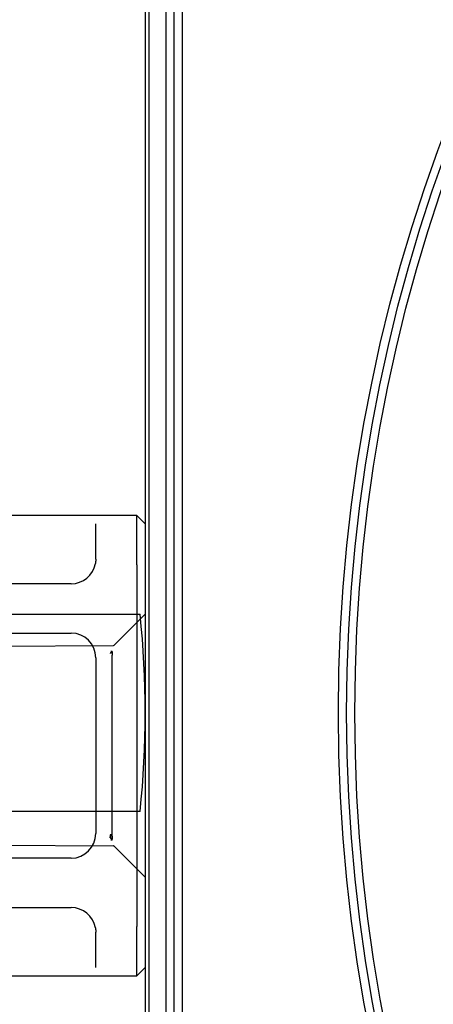
# Model space of a CAD drawing. Units: inches. Extents: x 0.98 to 7.37, y 0.79 to 10.26.
# Drawn here: x 2.82 to 3.04, y 4.51 to 5.04 of the extents above; entities that cross this region are included whole.
import ezdxf

# ---------------------------------------------------------------- set-up
doc = ezdxf.new("R2010")
doc.units = ezdxf.units.IN
doc.header["$MEASUREMENT"] = 0

msp = doc.modelspace()

# ---------------------------------------------------------------- linework, layer by layer
at = {"color": 7, "linetype": 'Continuous'}
for p, q in [((2.889408030712096, 5.587754535052242), (2.889408030712096, 3.750484193844892)), ((2.891595257308774, 3.811726538551812), (2.891595257308774, 5.526512190345336)), ((2.900344163695476, 5.526512190345334), (2.900344163695476, 3.811726538551808)), ((2.904718616888827, 5.526512190345334), (2.904718616888826, 3.811726538551809)), ((2.909093070082177, 5.526512190345277), (2.909093070082177, 3.811726538551751)), ((2.850037951971939, 4.774106241088935), (2.773047575768963, 4.774106241088935)), ((2.867535764745342, 4.77410624108894), (2.850037951971939, 4.774106241088935)), ((2.885033577518745, 4.77410624108894), (2.867535764745342, 4.77410624108894)), ((2.889408030712096, 4.769731787895589), (2.885033577518745, 4.77410624108894)), ((2.885033577518745, 4.747859521928842), (2.885033577518745, 4.77410624108894)), ((2.863161309048909, 4.75091053716029), (2.863161311551991, 4.769731787895589)), ((2.863060476554474, 4.749287523020599), (2.863048274028773, 4.749192228595522)), ((2.863072011591592, 4.749382885237486), (2.863060476554474, 4.749287523020599)), ((2.863082816563068, 4.749478304816671), (2.863072011591592, 4.749382885237486)), ((2.863092933186941, 4.749573766113895), (2.863082816563068, 4.749478304816671)), ((2.863102361463209, 4.749669274343908), (2.863092933186941, 4.749573766113895)), ((2.863111080532856, 4.749764808647695), (2.863102361463209, 4.749669274343908)), ((2.8631191112549, 4.749860363810501), (2.863111080532856, 4.749764808647695)), ((2.863126432770321, 4.749955934617569), (2.8631191112549, 4.749860363810501)), ((2.863133065938138, 4.750051510639393), (2.863126432770321, 4.749955934617569)), ((2.863138989899333, 4.750147081446462), (2.863133065938138, 4.750051510639393)), ((2.863144225512925, 4.750242641824022), (2.863138989899333, 4.750147081446462)), ((2.863148751919895, 4.750338186557318), (2.863144225512925, 4.750242641824022)), ((2.863152589979261, 4.750433700002087), (2.863148751919895, 4.750338186557318)), ((2.863155739691024, 4.750529171728819), (2.863152589979261, 4.750433700002087)), ((2.863158180196164, 4.750624601737514), (2.863155739691024, 4.750529171728819)), ((2.863159911494682, 4.750719979598665), (2.863158180196164, 4.750624601737514)), ((2.863160954445597, 4.750815294882759), (2.863159911494682, 4.750719979598665)), ((2.863161309048909, 4.75091053716029), (2.863160954445597, 4.750815294882759)), ((2.862976685877987, 4.748717008011237), (2.86296026983059, 4.748622276779654)), ((2.862992413577781, 4.74881185396742), (2.862976685877987, 4.748717008011237)), ((2.863007411211934, 4.748906809433449), (2.862992413577781, 4.74881185396742)), ((2.863021741357503, 4.749001863979815), (2.863007411211934, 4.748906809433449)), ((2.86303534143743, 4.749097001962255), (2.863021741357503, 4.749001863979815)), ((2.863048274028773, 4.749192228595522), (2.86303534143743, 4.749097001962255)), ((2.885033577518745, 4.747859521928842), (2.885033577518745, 4.555383581421406)), ((2.850037951971938, 4.73778717619575), (2.773047575768963, 4.73778717619575)), ((2.699563356815358, 4.721612802768725), (2.886776764101397, 4.721612802768725)), ((2.889408030712096, 4.721612802768725), (2.87286471854895, 4.70506949060558)), ((2.773047575768963, 4.711540457035645), (2.850037951971938, 4.711540457035645)), ((2.679434277431256, 4.703890450585551), (2.872373876742006, 4.704900689197291)), ((2.863161311551991, 4.698417097455593), (2.863161311551991, 4.604826005894654)), ((2.870803615312482, 4.70063194381991), (2.870792184570457, 4.700615269642161)), ((2.870815087772544, 4.700648599746018), (2.870803615312482, 4.70063194381991)), ((2.870826539373587, 4.700665258279503), (2.870815087772544, 4.700648599746018)), ((2.870837990974631, 4.700681937672007), (2.870826539373587, 4.700665258279503)), ((2.870849505152729, 4.70069874221862), (2.870837990974631, 4.700681937672007)), ((2.870861248780029, 4.700715833576735), (2.870849505152729, 4.70069874221862)), ((2.870873284433584, 4.700733349937347), (2.870861248780029, 4.700715833576735)), ((2.870885737267506, 4.700751434706208), (2.870873284433584, 4.700733349937347)), ((2.870898669858849, 4.700770228681691), (2.870885737267506, 4.700751434706208)), ((2.870912207361722, 4.700789875269547), (2.870898669858849, 4.700770228681691)), ((2.870926433212198, 4.700810512660771), (2.870912207361722, 4.700789875269547)), ((2.870941430846351, 4.700832284261115), (2.870926433212198, 4.700810512660771)), ((2.870957325418292, 4.700855330868953), (2.870941430846351, 4.700832284261115)), ((2.870973741465689, 4.700879151867845), (2.870957325418292, 4.700855330868953)), ((2.870989823768794, 4.70090248007243), (2.870973741465689, 4.700879151867845)), ((2.871005593186624, 4.700925354593367), (2.870989823768794, 4.70090248007243)), ((2.871021091437217, 4.700947858866729), (2.871005593186624, 4.700925354593367)), ((2.871036381097626, 4.70097007632859), (2.871021091437217, 4.700947858866729)), ((2.871051524744908, 4.700992090415022), (2.871036381097626, 4.70097007632859)), ((2.871066584956116, 4.701013989776853), (2.871051524744908, 4.700992090415022)), ((2.87108158259027, 4.70103585524278), (2.871066584956116, 4.701013989776853)), ((2.87109662194246, 4.701057770248875), (2.87108158259027, 4.70103585524278)), ((2.871111703012686, 4.701079820838589), (2.87109662194246, 4.701057770248875)), ((2.871128265073212, 4.701104035551452), (2.871111703012686, 4.701079820838589)), ((2.871144076209079, 4.701126242583802), (2.871128265073212, 4.701104035551452)), ((2.871160367102366, 4.701147672617722), (2.871144076209079, 4.701126242583802)), ((2.871177137753075, 4.701168372586003), (2.871160367102366, 4.701147672617722)), ((2.871194367302186, 4.701188389421432), (2.871177137753075, 4.701168372586003)), ((2.871212014031662, 4.701207770056805), (2.871194367302186, 4.701188389421432)), ((2.871230077941505, 4.701226564032288), (2.871212014031662, 4.701207770056805)), ((2.871248517313677, 4.701244815673296), (2.871230077941505, 4.701226564032288)), ((2.871267332148179, 4.701262574519995), (2.871248517313677, 4.701244815673296)), ((2.871286459867955, 4.70127988750518), (2.871267332148179, 4.701262574519995)), ((2.871305921332023, 4.701296801561639), (2.871286459867955, 4.70127988750518)), ((2.871325674822347, 4.701313363622164), (2.871305921332023, 4.701296801561639)), ((2.871345699479909, 4.701329623226925), (2.871325674822347, 4.701313363622164)), ((2.871365953586673, 4.701345601234938), (2.871345699479909, 4.701329623226925)), ((2.871386270270492, 4.701361266357677), (2.871365953586673, 4.701345601234938)), ((2.871406649531365, 4.701376657705801), (2.871386270270492, 4.701361266357677)), ((2.871427070510275, 4.7013918222121), (2.871406649531365, 4.701376657705801)), ((2.871447470630167, 4.701406806809367), (2.871427070510275, 4.7013918222121)), ((2.87146784989104, 4.701421658430393), (2.871447470630167, 4.701406806809367)), ((2.871488187433877, 4.701436424007968), (2.87146784989104, 4.701421658430393)), ((2.87150844154064, 4.701451150474884), (2.871488187433877, 4.701436424007968)), ((2.871528591352312, 4.701465884763931), (2.87150844154064, 4.701451150474884)), ((2.871548595150856, 4.701480673807901), (2.871528591352312, 4.701465884763931)), ((2.87156847379529, 4.701495561932209), (2.871548595150856, 4.701480673807901)), ((2.871588143849542, 4.701510598677022), (2.87156847379529, 4.701495561932209)), ((2.871588143849542, 4.701510598677022), (2.871625544069343, 4.701539858664934)), ((2.871625544069343, 4.701539858664934), (2.87166288171209, 4.701557322878001)), ((2.87166288171209, 4.701557322878001), (2.871700094200726, 4.701565330133648)), ((2.871723977776673, 4.701910234001148), (2.871695690933223, 4.701909992132149)), ((2.871700094200726, 4.701565330133648), (2.871735345941643, 4.701562138703849)), ((2.871748737431388, 4.701899765381341), (2.871723977776673, 4.701910234001148)), ((2.871735345941643, 4.701562138703849), (2.871766863918285, 4.701547615612362)), ((2.871769596449683, 4.701881362512451), (2.871748737431388, 4.701899765381341)), ((2.871766863918285, 4.701547615612362), (2.871793792910903, 4.701523513016722)), ((2.871787243179159, 4.701857369426659), (2.871769596449683, 4.701881362512451)), ((2.871802407685459, 4.701829081990475), (2.871787243179159, 4.701857369426659)), ((2.871793792910903, 4.701523513016722), (2.871815799175204, 4.70149290762213)), ((2.871815319417783, 4.701798153281099), (2.871802407685459, 4.701829081990475)), ((2.871826499851588, 4.701765237750232), (2.871815319417783, 4.701798153281099)), ((2.871815799175204, 4.70149290762213), (2.871834113393266, 4.701455911545809)), ((2.871836825065644, 4.701728512841147), (2.871826499851588, 4.701765237750232)), ((2.871834113393266, 4.701455911545809), (2.871849736797969, 4.70141347387309)), ((2.871846399355041, 4.701687905547283), (2.871836825065644, 4.701728512841147)), ((2.871855222719779, 4.701643486267826), (2.871846399355041, 4.701687905547283)), ((2.871849736797969, 4.70141347387309), (2.871862314785999, 4.701369158888723)), ((2.871863316018878, 4.701595312365076), (2.871855222719779, 4.701643486267826)), ((2.871862314785999, 4.701369158888723), (2.871872014229506, 4.701324872585507)), ((2.871870700111353, 4.701543449023465), (2.871863316018878, 4.701595312365076)), ((2.871877395856226, 4.701487956212671), (2.871870700111353, 4.701543449023465)), ((2.871872014229506, 4.701324872585507), (2.871880149246641, 4.701277723382031)), ((2.871883382394476, 4.701428880865484), (2.871877395856226, 4.701487956212671)), ((2.871880149246641, 4.701277723382031), (2.871886970145623, 4.701228091955378)), ((2.871888743162178, 4.701366264699943), (2.871883382394476, 4.701428880865484)), ((2.871886970145623, 4.701228091955378), (2.871892602080563, 4.701176658831019)), ((2.871893436441294, 4.701300152041459), (2.871888743162178, 4.701366264699943)), ((2.871892602080563, 4.701176658831019), (2.87189714934655, 4.701124112356559)), ((2.87189752480888, 4.701230595037582), (2.871893436441294, 4.701300152041459)), ((2.87189714934655, 4.701124112356559), (2.871900778815734, 4.701071138272224)), ((2.871901008264935, 4.701157640621097), (2.87189752480888, 4.701230595037582)), ((2.871900778815734, 4.701071138272224), (2.871903573924186, 4.701018424925618)), ((2.87190388680946, 4.7010813357248), (2.871901008264935, 4.701157640621097)), ((2.871903573924186, 4.701018424925618), (2.871905680685033, 4.700966658056966)), ((2.871906223019508, 4.701001732496235), (2.87190388680946, 4.7010813357248)), ((2.871905680685033, 4.700966658056966), (2.871907265970423, 4.700916171410563)), ((2.871907996036064, 4.700918877868194), (2.871906223019508, 4.701001732496235)), ((2.871907265970423, 4.700916171410563), (2.871908517511521, 4.700865009453441)), ((2.871909247577161, 4.700832818773467), (2.871907996036064, 4.700918877868194)), ((2.871908517511521, 4.700865009453441), (2.871909497885381, 4.700812833226556)), ((2.871909977642801, 4.700743604752223), (2.871909247577161, 4.700832818773467)), ((2.871909497885381, 4.700812833226556), (2.87191022795102, 4.700759733988111)), ((2.87191022795102, 4.700651287952008), (2.871909977642801, 4.700743604752223)), ((2.87191022795102, 4.700651287952008), (2.871910217938692, 4.699740536801972)), ((2.871910217938692, 4.603502566548253), (2.871910217938692, 4.699740536801972)), ((2.87191022795102, 4.700759733988111), (2.87191072856746, 4.700705810818444)), ((2.87191072856746, 4.700705810818444), (2.87191022795102, 4.700651287952008)), ((2.886776764101397, 4.616625926128306), (2.699563356815358, 4.616625926128306)), ((2.870791913403219, 4.602627697602955), (2.870807620243995, 4.602704010321384)), ((2.870807620243995, 4.602704010321384), (2.87082345223888, 4.602780302180794)), ((2.87082345223888, 4.602780302180794), (2.870839305092784, 4.602856578395942)), ((2.870839305092784, 4.602856578395942), (2.870855178805706, 4.602932838966825)), ((2.870855178805706, 4.602932838966825), (2.870871073377646, 4.603009104752463)), ((2.870871073377646, 4.603009104752463), (2.870886967949585, 4.603085391397118)), ((2.870886967949585, 4.603085391397118), (2.870902799944471, 4.603161698900793)), ((2.870902799944471, 4.603161698900793), (2.870918569362301, 4.603238037692995)), ((2.870918569362301, 4.603238037692995), (2.870934192767004, 4.603314412988479)), ((2.870934192767004, 4.603314412988479), (2.870949670158577, 4.60339081957249)), ((2.870949670158577, 4.60339081957249), (2.870964918100951, 4.603467267874538)), ((2.870957680021602, 4.603045472450859), (2.870956345044432, 4.602922904859362)), ((2.870956345044432, 4.602922904859362), (2.870960016231652, 4.602799570698944)), ((2.870963249379487, 4.603169348945753), (2.870957680021602, 4.603045472450859)), ((2.870960016231652, 4.602799570698944), (2.870969861688286, 4.602676585927082)), ((2.87097251078361, 4.603294753363737), (2.870963249379487, 4.603169348945753)), ((2.870964918100951, 4.603467267874538), (2.87097995745314, 4.603543757894623)), ((2.870969861688286, 4.602676585927082), (2.870987132955434, 4.602555478466866)), ((2.870984901040476, 4.603421649201529), (2.87097251078361, 4.603294753363737)), ((2.87097995745314, 4.603543757894623), (2.870994683920056, 4.603620300062253)), ((2.87099989867463, 4.603549994741092), (2.870984901040476, 4.603421649201529)), ((2.870987132955434, 4.602555478466866), (2.871013665626704, 4.602436290036334)), ((2.870994683920056, 4.603620300062253), (2.871009097501698, 4.603696894377428)), ((2.871016940492576, 4.603679748264391), (2.87099989867463, 4.603549994741092)), ((2.871009097501698, 4.603696894377428), (2.871023156480028, 4.603773546054905)), ((2.871035484159839, 4.603810868053388), (2.871016940492576, 4.603679748264391)), ((2.871023156480028, 4.603773546054905), (2.87103681913701, 4.603850260309436)), ((2.871054987341945, 4.6039433176048), (2.871035484159839, 4.603810868053388)), ((2.87103681913701, 4.603850260309436), (2.871050043754609, 4.603927037141021)), ((2.871050043754609, 4.603927037141021), (2.871062788614787, 4.604003886979172)), ((2.871074865986379, 4.604076794462864), (2.871054987341945, 4.6039433176048)), ((2.871062788614787, 4.604003886979172), (2.871075011999507, 4.604080809823886)), ((2.871093826834008, 4.604207763023979), (2.871074865986379, 4.604076794462864)), ((2.871075011999507, 4.604080809823886), (2.871086672190734, 4.604157805675165)), ((2.871086672190734, 4.604157805675165), (2.871097727470429, 4.60423489017727)), ((2.871111306691339, 4.604336932494765), (2.871093826834008, 4.604207763023979)), ((2.871097727470429, 4.60423489017727), (2.871108156979576, 4.604312058115449)), ((2.871108156979576, 4.604312058115449), (2.871117919000138, 4.604389314704456)), ((2.871126950955059, 4.6044666703738), (2.871111306691339, 4.604336932494765)), ((2.871117919000138, 4.604389314704456), (2.871126950955059, 4.6044666703738)), ((2.871909977642801, 4.602499837035574), (2.871910248810039, 4.602591820091496)), ((2.871910217938692, 4.603502566548253), (2.871910248810039, 4.602591820091496)), ((2.87191072856746, 4.602537534496379), (2.87191022795102, 4.60248384338329)), ((2.871910248810039, 4.602591820091496), (2.87191072856746, 4.602537534496379)), ((2.679434277431256, 4.599352652764672), (2.872373876742006, 4.598342414152931)), ((2.871013665626704, 4.602436290036334), (2.871051503885889, 4.602320282606091)), ((2.871051503885889, 4.602320282606091), (2.871102504185619, 4.602209682876341)), ((2.871102504185619, 4.602209682876341), (2.871166291063562, 4.602108433201542)), ((2.871166291063562, 4.602108433201542), (2.871242051018006, 4.602016924688286)), ((2.871242051018006, 4.602016924688286), (2.871327760724177, 4.60193451592176)), ((2.871327760724177, 4.60193451592176), (2.871417725670079, 4.601861431136412)), ((2.871417725670079, 4.601861431136412), (2.87150844154064, 4.601794358963088)), ((2.87150844154064, 4.601794358963088), (2.87159465186325, 4.601730947547473)), ((2.871629382128709, 4.601701067003767), (2.87159465186325, 4.601730947547473)), ((2.871666552899309, 4.601684551876033), (2.871629382128709, 4.601701067003767)), ((2.871703494220708, 4.601677584963922), (2.871666552899309, 4.601684551876033)), ((2.871695690933223, 4.601333111218076), (2.871723435442197, 4.601332754103001)), ((2.871738328781259, 4.601681798485617), (2.871703494220708, 4.601677584963922)), ((2.871723435442197, 4.601332754103001), (2.871747339877162, 4.601342448331754)), ((2.871769325282445, 4.601697192441119), (2.871738328781259, 4.601681798485617)), ((2.871747339877162, 4.601342448331754), (2.871767593983926, 4.601359521438227)), ((2.871767593983926, 4.601359521438227), (2.871784823533037, 4.601381929238629)), ((2.871795732799605, 4.601721837371233), (2.871769325282445, 4.601697192441119)), ((2.871784823533037, 4.601381929238629), (2.871799320550751, 4.601407643193431)), ((2.871817259306484, 4.601752713933063), (2.871795732799605, 4.601721837371233)), ((2.871799320550751, 4.601407643193431), (2.871811940256819, 4.601436141827175)), ((2.871811940256819, 4.601436141827175), (2.871823642166082, 4.601468827908842)), ((2.871835323216327, 4.601790067220073), (2.871817259306484, 4.601752713933063)), ((2.871823642166082, 4.601468827908842), (2.871834467996577, 4.601505597143341)), ((2.871834467996577, 4.601505597143341), (2.87184445946634, 4.601546324376559)), ((2.871850675453791, 4.601832557040338), (2.871835323216327, 4.601790067220073)), ((2.87184445946634, 4.601546324376559), (2.871853616575371, 4.601590894883899)), ((2.871863003133603, 4.601876679078785), (2.871850675453791, 4.601832557040338)), ((2.871853616575371, 4.601590894883899), (2.871861981041707, 4.601639261732569)), ((2.871861981041707, 4.601639261732569), (2.871869615442402, 4.60169146142585)), ((2.871872514845945, 4.601920868909041), (2.871863003133603, 4.601876679078785)), ((2.871869615442402, 4.60169146142585), (2.871876519777458, 4.601747431386688)), ((2.871880545567989, 4.601967963357595), (2.871872514845945, 4.601920868909041)), ((2.871876519777458, 4.601747431386688), (2.871882714905891, 4.601807103823273)), ((2.871887283030898, 4.602017482667025), (2.871880545567989, 4.601967963357595)), ((2.871882714905891, 4.601807103823273), (2.871888221686721, 4.601870416158549)), ((2.871892831529764, 4.602068759348746), (2.871887283030898, 4.602017482667025)), ((2.871888221686721, 4.601870416158549), (2.871893060978965, 4.601937300600709)), ((2.871897316218697, 4.602121105055155), (2.871892831529764, 4.602068759348746)), ((2.871893060978965, 4.601937300600709), (2.871897253641642, 4.602007694572698)), ((2.871897253641642, 4.602007694572698), (2.87190082053377, 4.602081530282704)), ((2.871900883110825, 4.602173841868158), (2.871897316218697, 4.602121105055155)), ((2.87190082053377, 4.602081530282704), (2.871903782514368, 4.602158745153674)), ((2.871903657360258, 4.602226302299167), (2.871900883110825, 4.602173841868158)), ((2.871905743262087, 4.602277803215335), (2.871903657360258, 4.602226302299167)), ((2.871903782514368, 4.602158745153674), (2.871906160442454, 4.602239276608553)), ((2.871907286829441, 4.602328052590406), (2.871905743262087, 4.602277803215335)), ((2.871906160442454, 4.602239276608553), (2.871907975177045, 4.602323046426022)), ((2.87190853837054, 4.602379011172098), (2.871907286829441, 4.602328052590406)), ((2.871907975177045, 4.602323046426022), (2.871909247577161, 4.602410002458536)), ((2.871909497885381, 4.602430970986669), (2.87190853837054, 4.602379011172098)), ((2.871909247577161, 4.602410002458536), (2.871909977642801, 4.602499837035574)), ((2.87191022795102, 4.60248384338329), (2.871909497885381, 4.602430970986669)), ((2.87286471854895, 4.598173612744644), (2.889408030712096, 4.581630300581498)), ((2.850037951971938, 4.591702646314602), (2.773047575768963, 4.591702646314602)), ((2.773047575768963, 4.565455927154496), (2.850037951971938, 4.565455927154496)), ((2.885033577518745, 4.529136862261294), (2.885033577518745, 4.555383581421406)), ((2.86296026983059, 4.554620823441739), (2.862976685877987, 4.554526092210156)), ((2.862976685877987, 4.554526092210156), (2.862992413577781, 4.554431246253973)), ((2.862992413577781, 4.554431246253973), (2.863007411211934, 4.554336296002698)), ((2.863007411211934, 4.554336296002698), (2.863021741357503, 4.554241241456332)), ((2.863021741357503, 4.554241241456332), (2.86303534143743, 4.554146093044383)), ((2.86303534143743, 4.554146093044383), (2.863048274028773, 4.554050871625871)), ((2.863048274028773, 4.554050871625871), (2.863060476554474, 4.553955577200795)), ((2.863060476554474, 4.553955577200795), (2.863072011591592, 4.553860220198663)), ((2.863072011591592, 4.553860220198663), (2.863082816563068, 4.553764800619477)), ((2.863082816563068, 4.553764800619477), (2.863092933186941, 4.553669339322253)), ((2.863092933186941, 4.553669339322253), (2.863102361463209, 4.553573825877486)), ((2.863102361463209, 4.553573825877486), (2.863111080532856, 4.553478291573699)), ((2.863111080532856, 4.553478291573699), (2.8631191112549, 4.553382736410892)), ((2.8631191112549, 4.553382736410892), (2.863126432770321, 4.553287170818579)), ((2.863126432770321, 4.553287170818579), (2.863133065938138, 4.553191594796755)), ((2.863133065938138, 4.553191594796755), (2.863138989899333, 4.553096018774932)), ((2.863138989899333, 4.553096018774932), (2.863144225512925, 4.553000463612126)), ((2.863144225512925, 4.553000463612126), (2.863148751919895, 4.55290491887883)), ((2.863148751919895, 4.55290491887883), (2.863152589979261, 4.552809405434061)), ((2.863152589979261, 4.552809405434061), (2.863155739691024, 4.552713933707329)), ((2.863155739691024, 4.552713933707329), (2.863158180196164, 4.552618503698634)), ((2.863158180196164, 4.552618503698634), (2.863159911494682, 4.552523125837483)), ((2.863159911494682, 4.552523125837483), (2.863160954445597, 4.552427810553389)), ((2.863160954445597, 4.552427810553389), (2.863161309048909, 4.552332568275857)), ((2.863161311551991, 4.533511315454644), (2.863161309048909, 4.552332568275857)), ((2.773047575768963, 4.529136862261288), (2.850037951971938, 4.529136862261288)), ((2.850037951971938, 4.529136862261288), (2.867535764745341, 4.529136862261294)), ((2.867535764745341, 4.529136862261294), (2.885033577518745, 4.529136862261294)), ((2.885033577518745, 4.529136862261294), (2.889408030712096, 4.533511315454644))]:
    msp.add_line(p, q, dxfattribs=at)
for radius in [0.870516185476816, 0.8661417322834652, 0.8617672790901145]:
    msp.add_circle((3.862723866232657, 4.669119364448468), radius, dxfattribs=at)
for centre, radius, start, end in [((2.850037946609361, 4.750910535775801), 0.01312335958005238, 270.0000234126799, 349.9582733184438), ((2.364473647510002, 4.669119364448516), 0.5249343832020925, 354.260829522734, 5.739170477266727), ((2.850037951971938, 4.698417097455593), 0.01312335958005262, 0, 90), ((2.872369753935838, 4.705688079978589), 0.0007874015748038677, 270.3000000000806, 314.9999999999323), ((2.850037951971938, 4.604826005894654), 0.01312335958005262, 270.0000000000008, 0), ((2.872369753935838, 4.597555023371634), 0.0007874015748032395, 45.00000000002284, 89.69999999991985), ((2.850037946055311, 4.552332567574445), 0.01312335958005262, 10.04171280866055, 89.99997416837017)]:
    msp.add_arc(centre, radius, start, end, dxfattribs=at)
for centre, major_axis, ratio, start_param, end_param in [((2.87112342139562, 4.702135340223776), (-0.0007898341983976209, 9.33113887455761e-05), 0.2966725497046092, 1.610282132970269, 2.415558531632072), ((2.871123421369347, 4.601107763365613), (-0.0007898342085161936, -9.331126703227e-05), 0.2966722540379271, 3.867626818815075, 4.672903222007009)]:
    msp.add_ellipse(centre, major_axis=major_axis, ratio=ratio, start_param=start_param, end_param=end_param, dxfattribs=at)

doc.saveas('drawing.dxf')
